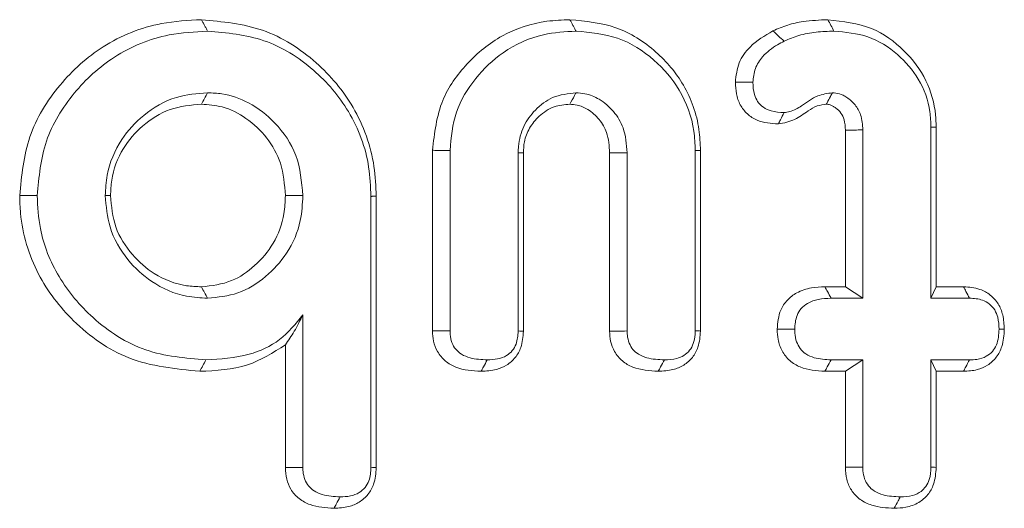
# Model space of a CAD drawing. Units: millimetres. Extents: x -47269 to -39844, y 1159 to 6409.
# Drawn here: x -43519 to -43511, y 4873 to 4876 of the extents above; entities that cross this region are included whole.
import ezdxf

# ---------------------------------------------------------------- set-up
doc = ezdxf.new("R2010")
doc.units = ezdxf.units.MM
doc.header["$LTSCALE"] = 3
doc.layers.get('0').update_dxf_attribs({"lineweight": 15})

msp = doc.modelspace()

# ---------------------------------------------------------------- linework, layer by layer
at = {"color": 7, "linetype": 'Continuous', "lineweight": 15}
for p, q in [((-43512.3307, 4874.3663), (-43512.3307, 4875.5758)), ((-43512.1955, 4874.2782), (-43512.1955, 4875.5778)), ((-43511.6693, 4875.5993), (-43511.6693, 4874.2782)), ((-43511.6288, 4875.6002), (-43511.6288, 4874.3663)), ((-43515.5207, 4874.0257), (-43515.5207, 4875.4202)), ((-43515.3855, 4874.027), (-43515.3855, 4875.4191)), ((-43514.8591, 4875.4018), (-43514.8591, 4874.0253)), ((-43514.8188, 4875.3997), (-43514.8188, 4874.0232)), ((-43514.152, 4874.024), (-43514.152, 4875.4001)), ((-43514.0168, 4874.0253), (-43514.0168, 4875.4018)), ((-43513.4906, 4875.4191), (-43513.4906, 4874.027)), ((-43513.4501, 4875.4201), (-43513.4501, 4874.0249)), ((-43515.9961, 4875.0647), (-43515.9961, 4872.9728)), ((-43515.9558, 4875.0658), (-43515.9558, 4872.9706)), ((-43512.4899, 4874.3663), (-43512.3307, 4874.3663)), ((-43512.3307, 4874.3663), (-43512.1955, 4874.2782)), ((-43511.6288, 4874.3663), (-43511.6693, 4874.2782)), ((-43511.6288, 4874.3663), (-43511.4168, 4874.3663)), ((-43512.4406, 4874.2782), (-43512.1955, 4874.2782)), ((-43511.6693, 4874.2782), (-43511.3715, 4874.2782)), ((-43516.5226, 4872.9719), (-43516.5226, 4874.1493)), ((-43516.6577, 4872.9706), (-43516.6577, 4873.9191)), ((-43512.1955, 4873.8023), (-43512.4406, 4873.8023)), ((-43512.3307, 4873.7141), (-43512.1955, 4873.8023)), ((-43512.1955, 4872.9744), (-43512.1955, 4873.8023)), ((-43511.6288, 4873.7141), (-43511.6693, 4873.8023)), ((-43511.3715, 4873.8023), (-43511.6693, 4873.8023)), ((-43511.6693, 4873.8023), (-43511.6693, 4872.9744)), ((-43512.3307, 4873.7141), (-43512.489, 4873.7141)), ((-43512.3307, 4872.973), (-43512.3307, 4873.7141)), ((-43511.6288, 4873.7141), (-43511.6288, 4872.9722)), ((-43511.4178, 4873.7141), (-43511.6288, 4873.7141))]:
    msp.add_line(p, q, dxfattribs=at)
for points, knots in [([(-43518.7105, 4875.0704), (-43518.6958, 4875.225), (-43518.6663, 4875.535), (-43518.4177, 4875.9342), (-43518.0696, 4876.2487), (-43517.6744, 4876.4089), (-43517.4092, 4876.423), (-43517.306, 4876.4285)], [0, 0, 0, 0, 0.212305, 0.425729, 0.631886, 0.85676, 1, 1, 1, 1]), ([(-43517.306, 4876.4285), (-43517.1449, 4876.4136), (-43516.8216, 4876.3836), (-43516.4123, 4876.1212), (-43516.1059, 4875.7563), (-43515.9688, 4875.3807), (-43515.959, 4875.1424), (-43515.9558, 4875.0658)], [0, 0, 0, 0, 0.226233, 0.453834, 0.664496, 0.892091, 1, 1, 1, 1]), ([(-43515.5207, 4875.4202), (-43515.5055, 4875.5528), (-43515.4771, 4875.7993), (-43515.2615, 4876.101), (-43514.9879, 4876.3247), (-43514.698, 4876.4193), (-43514.5181, 4876.4262), (-43514.4588, 4876.4285)], [0, 0, 0, 0, 0.242621, 0.450717, 0.666036, 0.890017, 1, 1, 1, 1]), ([(-43514.4588, 4876.4285), (-43514.3379, 4876.4172), (-43514.0953, 4876.3945), (-43513.7895, 4876.1981), (-43513.5594, 4875.9261), (-43513.4599, 4875.6485), (-43513.4524, 4875.4737), (-43513.4501, 4875.4201)], [0, 0, 0, 0, 0.228452, 0.458445, 0.668634, 0.898379, 1, 1, 1, 1]), ([(-43512.89, 4876.3421), (-43512.8526, 4876.3584), (-43512.7776, 4876.3912), (-43512.6344, 4876.4213), (-43512.5297, 4876.4258), (-43512.4659, 4876.4285)], [0, 0, 0, 0, 0.280335, 0.560889, 1, 1, 1, 1]), ([(-43512.4659, 4876.4285), (-43512.3496, 4876.4157), (-43512.1317, 4876.3918), (-43511.8706, 4876.2029), (-43511.6952, 4875.9699), (-43511.6333, 4875.7539), (-43511.6297, 4875.6314), (-43511.6288, 4875.6002)], [0, 0, 0, 0, 0.2656319, 0.4977303, 0.718234, 0.9283557, 1, 1, 1, 1]), ([(-43512.4659, 4876.4285), (-43512.4579, 4876.4138), (-43512.442, 4876.3845), (-43512.4263, 4876.3551), (-43512.4184, 4876.3404)], [0, 0, 0, 0, 0.499959, 1, 1, 1, 1]), ([(-43518.5753, 4875.0705), (-43518.5619, 4875.2136), (-43518.5349, 4875.5007), (-43518.3053, 4875.8718), (-43517.9825, 4876.1676), (-43517.6102, 4876.3213), (-43517.3581, 4876.335), (-43517.2586, 4876.3404)], [0, 0, 0, 0, 0.209902, 0.420933, 0.626448, 0.852449, 1, 1, 1, 1]), ([(-43517.2586, 4876.3404), (-43517.1101, 4876.327), (-43516.8124, 4876.3002), (-43516.432, 4876.0603), (-43516.1428, 4875.7233), (-43516.0093, 4875.3683), (-43515.9994, 4875.1404), (-43515.9961, 4875.0647)], [0, 0, 0, 0, 0.222708, 0.446651, 0.657234, 0.886035, 1, 1, 1, 1]), ([(-43515.3855, 4875.4191), (-43515.3762, 4875.5194), (-43515.3573, 4875.7206), (-43515.1982, 4875.9812), (-43514.972, 4876.1975), (-43514.6947, 4876.324), (-43514.4961, 4876.3355), (-43514.4116, 4876.3404)], [0, 0, 0, 0, 0.200776, 0.402819, 0.598854, 0.829276, 1, 1, 1, 1]), ([(-43514.4116, 4876.3404), (-43514.3023, 4876.3304), (-43514.0828, 4876.3103), (-43513.8048, 4876.1339), (-43513.5928, 4875.8869), (-43513.4996, 4875.6314), (-43513.4927, 4875.4692), (-43513.4906, 4875.4191)], [0, 0, 0, 0, 0.2260698, 0.4538577, 0.6634621, 0.8960231, 1, 1, 1, 1]), ([(-43513.1804, 4875.9458), (-43513.1745, 4875.9971), (-43513.163, 4876.098), (-43513.0586, 4876.2441), (-43512.9529, 4876.3055), (-43512.89, 4876.3421)], [0, 0, 0, 0, 0.29524, 0.580393, 1, 1, 1, 1]), ([(-43512.8042, 4876.2627), (-43512.7667, 4876.2788), (-43512.6873, 4876.3128), (-43512.556, 4876.3358), (-43512.4646, 4876.3388), (-43512.4184, 4876.3404)], [0, 0, 0, 0, 0.307902, 0.650738, 1, 1, 1, 1]), ([(-43512.4184, 4876.3404), (-43512.3293, 4876.3323), (-43512.1505, 4876.3161), (-43511.9233, 4876.1721), (-43511.7505, 4875.9729), (-43511.6761, 4875.7672), (-43511.6709, 4875.6387), (-43511.6693, 4875.5993)], [0, 0, 0, 0, 0.227726, 0.457152, 0.670353, 0.898736, 1, 1, 1, 1]), ([(-43513.0452, 4875.9454), (-43513.0416, 4875.9814), (-43513.0344, 4876.0536), (-43512.9655, 4876.1577), (-43512.8817, 4876.2221), (-43512.8211, 4876.2538), (-43512.8042, 4876.2627)], [0, 0, 0, 0, 0.254069, 0.510629, 0.863362, 1, 1, 1, 1]), ([(-43512.848, 4875.6234), (-43512.9049, 4875.6276), (-43512.9917, 4875.6341), (-43513.0916, 4875.6976), (-43513.1466, 4875.77), (-43513.1763, 4875.856), (-43513.179, 4875.9159), (-43513.1804, 4875.9458)], [0, 0, 0, 0, 0.3201723, 0.4897183, 0.6593638, 0.8301101, 1, 1, 1, 1]), ([(-43513.1804, 4875.9458), (-43513.1624, 4875.9457), (-43513.1173, 4875.9456), (-43513.0722, 4875.9455), (-43513.0452, 4875.9454)], [0, 0, 0, 0, 0.400093, 1, 1, 1, 1]), ([(-43512.8042, 4875.7116), (-43512.8383, 4875.7136), (-43512.8938, 4875.7169), (-43512.9655, 4875.7488), (-43513.0098, 4875.7944), (-43513.0409, 4875.8616), (-43513.0436, 4875.9133), (-43513.0452, 4875.9454)], [0, 0, 0, 0, 0.265645, 0.432406, 0.60113, 0.751378, 1, 1, 1, 1]), ([(-43517.2586, 4875.8645), (-43517.3404, 4875.8578), (-43517.5187, 4875.8434), (-43517.7523, 4875.7072), (-43517.9423, 4875.4998), (-43518.0381, 4875.2752), (-43518.0461, 4875.1231), (-43518.0489, 4875.0705)], [0, 0, 0, 0, 0.197329, 0.430325, 0.633067, 0.872953, 1, 1, 1, 1]), ([(-43517.3062, 4875.7763), (-43517.2983, 4875.791), (-43517.2824, 4875.8204), (-43517.2665, 4875.8498), (-43517.2586, 4875.8645)], [0, 0, 0, 0, 0.499948, 1, 1, 1, 1]), ([(-43516.5226, 4875.0705), (-43516.5318, 4875.1766), (-43516.5498, 4875.3835), (-43516.7197, 4875.6313), (-43516.924, 4875.7908), (-43517.1116, 4875.8582), (-43517.2214, 4875.8629), (-43517.2586, 4875.8645)], [0, 0, 0, 0, 0.262552, 0.511573, 0.724541, 0.90667, 1, 1, 1, 1]), ([(-43514.4116, 4875.8645), (-43514.4739, 4875.8575), (-43514.5917, 4875.8445), (-43514.7291, 4875.7382), (-43514.8245, 4875.6082), (-43514.8555, 4875.4877), (-43514.8584, 4875.4181), (-43514.8591, 4875.4018)], [0, 0, 0, 0, 0.259911, 0.491038, 0.706956, 0.931125, 1, 1, 1, 1]), ([(-43514.46, 4875.7762), (-43514.4478, 4875.7985), (-43514.4316, 4875.828), (-43514.4155, 4875.8574), (-43514.4116, 4875.8645)], [0, 0, 0, 0, 0.758923, 1, 1, 1, 1]), ([(-43514.0168, 4875.4018), (-43514.0217, 4875.4673), (-43514.0304, 4875.5823), (-43514.1172, 4875.7247), (-43514.2216, 4875.815), (-43514.3262, 4875.8587), (-43514.3884, 4875.8629), (-43514.4116, 4875.8645)], [0, 0, 0, 0, 0.288153, 0.505647, 0.722367, 0.89637, 1, 1, 1, 1]), ([(-43512.4301, 4875.8645), (-43512.4692, 4875.8591), (-43512.5574, 4875.8469), (-43512.6548, 4875.7699), (-43512.7407, 4875.7193), (-43512.7894, 4875.7134), (-43512.8042, 4875.7116)], [0, 0, 0, 0, 0.2846479, 0.6424416, 0.8912644, 1, 1, 1, 1]), ([(-43512.4778, 4875.7761), (-43512.4756, 4875.7801), (-43512.4649, 4875.7999), (-43512.4489, 4875.8293), (-43512.4353, 4875.8548), (-43512.4301, 4875.8645)], [0, 0, 0, 0, 0.134498, 0.672594, 1, 1, 1, 1]), ([(-43512.1955, 4875.5778), (-43512.1982, 4875.6175), (-43512.2029, 4875.6864), (-43512.2514, 4875.7735), (-43512.3038, 4875.8196), (-43512.3431, 4875.8429), (-43512.3754, 4875.8574), (-43512.4036, 4875.8626), (-43512.426, 4875.8642), (-43512.4301, 4875.8645)], [0, 0, 0, 0, 0.288045, 0.499173, 0.710482, 0.79292, 0.834426, 0.970117, 1, 1, 1, 1]), ([(-43517.3062, 4875.7763), (-43517.3885, 4875.7688), (-43517.5544, 4875.7538), (-43517.7636, 4875.6197), (-43517.9263, 4875.433), (-43518.0017, 4875.2371), (-43518.007, 4875.1103), (-43518.0086, 4875.0705)], [0, 0, 0, 0, 0.222745, 0.448998, 0.655425, 0.891982, 1, 1, 1, 1]), ([(-43516.6577, 4875.0705), (-43516.6642, 4875.1557), (-43516.6762, 4875.3152), (-43516.7931, 4875.5228), (-43516.9519, 4875.6705), (-43517.1298, 4875.7635), (-43517.2524, 4875.7724), (-43517.3062, 4875.7763)], [0, 0, 0, 0, 0.2386345, 0.4466616, 0.6541073, 0.8481444, 1, 1, 1, 1]), ([(-43514.46, 4875.7762), (-43514.5013, 4875.7726), (-43514.5884, 4875.7652), (-43514.6962, 4875.6914), (-43514.7744, 4875.5962), (-43514.8141, 4875.4954), (-43514.8174, 4875.4287), (-43514.8188, 4875.3997)], [0, 0, 0, 0, 0.213165, 0.450197, 0.654406, 0.849913, 1, 1, 1, 1]), ([(-43514.152, 4875.4001), (-43514.1554, 4875.4539), (-43514.1614, 4875.547), (-43514.2291, 4875.6628), (-43514.3104, 4875.7345), (-43514.3919, 4875.7717), (-43514.4409, 4875.7749), (-43514.46, 4875.7762)], [0, 0, 0, 0, 0.295716, 0.511496, 0.726872, 0.893587, 1, 1, 1, 1]), ([(-43512.4778, 4875.7761), (-43512.5014, 4875.7731), (-43512.5517, 4875.7666), (-43512.631, 4875.718), (-43512.7202, 4875.6485), (-43512.8047, 4875.6319), (-43512.848, 4875.6234)], [0, 0, 0, 0, 0.174627, 0.371508, 0.677814, 1, 1, 1, 1]), ([(-43512.3307, 4875.5758), (-43512.3319, 4875.6031), (-43512.334, 4875.6496), (-43512.3628, 4875.7096), (-43512.3955, 4875.7414), (-43512.4199, 4875.7578), (-43512.432, 4875.7647), (-43512.4465, 4875.7716), (-43512.4622, 4875.775), (-43512.4745, 4875.7759), (-43512.4778, 4875.7761)], [0, 0, 0, 0, 0.295992, 0.503669, 0.711128, 0.78787, 0.825977, 0.86444, 0.964068, 1, 1, 1, 1]), ([(-43512.848, 4875.6234), (-43512.8427, 4875.6343), (-43512.8282, 4875.6638), (-43512.8134, 4875.6932), (-43512.8042, 4875.7116)], [0, 0, 0, 0, 0.373077, 1, 1, 1, 1]), ([(-43512.3307, 4875.5758), (-43512.3185, 4875.576), (-43512.29, 4875.5764), (-43512.2448, 4875.577), (-43512.2119, 4875.5775), (-43512.1955, 4875.5778)], [0, 0, 0, 0, 0.270332, 0.635109, 1, 1, 1, 1]), ([(-43511.6288, 4875.6002), (-43511.6355, 4875.6001), (-43511.649, 4875.5997), (-43511.6626, 4875.5994), (-43511.6693, 4875.5993)], [0, 0, 0, 0, 0.500059, 1, 1, 1, 1]), ([(-43514.8188, 4875.3997), (-43514.8255, 4875.4001), (-43514.8388, 4875.4007), (-43514.8523, 4875.4014), (-43514.8591, 4875.4018)], [0, 0, 0, 0, 0.50004, 1, 1, 1, 1]), ([(-43514.152, 4875.4001), (-43514.1178, 4875.4006), (-43514.0729, 4875.4011), (-43514.0277, 4875.4017), (-43514.0168, 4875.4018)], [0, 0, 0, 0, 0.758939, 1, 1, 1, 1]), ([(-43517.3189, 4873.7141), (-43517.5069, 4873.7324), (-43517.8681, 4873.7675), (-43518.2964, 4874.0737), (-43518.5952, 4874.4614), (-43518.7035, 4874.8164), (-43518.7093, 4875.0251), (-43518.7105, 4875.0704)], [0, 0, 0, 0, 0.260062, 0.499678, 0.709235, 0.936853, 1, 1, 1, 1]), ([(-43517.2717, 4873.8023), (-43517.4304, 4873.8158), (-43517.7493, 4873.8431), (-43518.1438, 4874.0982), (-43518.4204, 4874.4296), (-43518.5593, 4874.7666), (-43518.5708, 4874.985), (-43518.5753, 4875.0705)], [0, 0, 0, 0, 0.234906, 0.47202, 0.675898, 0.873213, 1, 1, 1, 1]), ([(-43518.0086, 4875.0705), (-43518.0154, 4875.0705), (-43518.0289, 4875.0705), (-43518.0423, 4875.0705), (-43518.0489, 4875.0705)], [0, 0, 0, 0, 0.49996, 1, 1, 1, 1]), ([(-43518.0489, 4875.0705), (-43518.0423, 4874.9883), (-43518.0279, 4874.8097), (-43517.8911, 4874.5774), (-43517.6876, 4874.3877), (-43517.465, 4874.2895), (-43517.3129, 4874.2811), (-43517.2586, 4874.2782)], [0, 0, 0, 0, 0.197514, 0.429574, 0.630798, 0.868201, 1, 1, 1, 1]), ([(-43518.0086, 4875.0705), (-43518.0012, 4874.9879), (-43517.9862, 4874.8218), (-43517.852, 4874.6143), (-43517.6669, 4874.4498), (-43517.472, 4874.3732), (-43517.3448, 4874.3679), (-43517.3062, 4874.3663)], [0, 0, 0, 0, 0.2229646, 0.4481938, 0.6521437, 0.8946791, 1, 1, 1, 1]), ([(-43517.3062, 4874.3663), (-43517.2262, 4874.3755), (-43517.075, 4874.3928), (-43516.8863, 4874.5269), (-43516.7365, 4874.6993), (-43516.665, 4874.8959), (-43516.6597, 4875.0236), (-43516.6577, 4875.0705)], [0, 0, 0, 0, 0.225292, 0.425624, 0.639038, 0.867278, 1, 1, 1, 1]), ([(-43517.2586, 4874.2782), (-43517.1791, 4874.2861), (-43517.0161, 4874.3023), (-43516.8055, 4874.437), (-43516.6304, 4874.6253), (-43516.5343, 4874.85), (-43516.526, 4875.0062), (-43516.5226, 4875.0705)], [0, 0, 0, 0, 0.198558, 0.407074, 0.609532, 0.839384, 1, 1, 1, 1]), ([(-43516.6577, 4875.0705), (-43516.6352, 4875.0705), (-43516.59, 4875.0705), (-43516.545, 4875.0705), (-43516.5226, 4875.0705)], [0, 0, 0, 0, 0.500119, 1, 1, 1, 1]), ([(-43517.3062, 4874.3663), (-43517.2983, 4874.3516), (-43517.2824, 4874.3223), (-43517.2665, 4874.2929), (-43517.2586, 4874.2782)], [0, 0, 0, 0, 0.499937, 1, 1, 1, 1]), ([(-43512.8571, 4874.0385), (-43512.8528, 4874.0897), (-43512.8458, 4874.1719), (-43512.7824, 4874.2675), (-43512.7004, 4874.3289), (-43512.5986, 4874.3618), (-43512.5243, 4874.3649), (-43512.4899, 4874.3663)], [0, 0, 0, 0, 0.270795, 0.435152, 0.599509, 0.814515, 1, 1, 1, 1]), ([(-43512.4899, 4874.3663), (-43512.483, 4874.3539), (-43512.4666, 4874.3246), (-43512.4501, 4874.2952), (-43512.4406, 4874.2782)], [0, 0, 0, 0, 0.421402, 1, 1, 1, 1]), ([(-43511.4168, 4874.3663), (-43511.3737, 4874.3634), (-43511.2999, 4874.3584), (-43511.2071, 4874.3064), (-43511.1448, 4874.237), (-43511.1078, 4874.1437), (-43511.1043, 4874.0758), (-43511.1023, 4874.0385)], [0, 0, 0, 0, 0.249246, 0.427545, 0.60603, 0.783592, 1, 1, 1, 1]), ([(-43511.4168, 4874.3663), (-43511.4108, 4874.3546), (-43511.3957, 4874.3252), (-43511.3806, 4874.2958), (-43511.3715, 4874.2782)], [0, 0, 0, 0, 0.400159, 1, 1, 1, 1]), ([(-43512.7219, 4874.0385), (-43512.7195, 4874.075), (-43512.7155, 4874.1328), (-43512.6744, 4874.2013), (-43512.6176, 4874.2461), (-43512.5371, 4874.2745), (-43512.4741, 4874.2769), (-43512.4406, 4874.2782)], [0, 0, 0, 0, 0.255376, 0.403824, 0.55256, 0.761622, 1, 1, 1, 1]), ([(-43511.3715, 4874.2782), (-43511.3371, 4874.2763), (-43511.2821, 4874.2734), (-43511.2154, 4874.2361), (-43511.1736, 4874.1897), (-43511.1465, 4874.1215), (-43511.1442, 4874.0697), (-43511.1429, 4874.0385)], [0, 0, 0, 0, 0.269253, 0.430969, 0.592617, 0.75492, 1, 1, 1, 1]), ([(-43516.5226, 4874.1493), (-43516.578, 4874.0808), (-43516.6891, 4873.9435), (-43516.9595, 4873.8212), (-43517.1593, 4873.8091), (-43517.2717, 4873.8023)], [0, 0, 0, 0, 0.303497, 0.608597, 1, 1, 1, 1]), ([(-43516.6577, 4873.9191), (-43516.6346, 4873.9519), (-43516.5883, 4874.0177), (-43516.5445, 4874.1053), (-43516.5226, 4874.1493)], [0, 0, 0, 0, 0.498441, 1, 1, 1, 1]), ([(-43515.5207, 4874.0257), (-43515.5032, 4874.0259), (-43515.458, 4874.0263), (-43515.4131, 4874.0267), (-43515.3855, 4874.027)], [0, 0, 0, 0, 0.387223, 1, 1, 1, 1]), ([(-43515.145, 4873.7141), (-43515.2118, 4873.7182), (-43515.3104, 4873.7243), (-43515.425, 4873.7893), (-43515.4846, 4873.8613), (-43515.5168, 4873.9439), (-43515.5195, 4873.9993), (-43515.5207, 4874.0257)], [0, 0, 0, 0, 0.358829, 0.529057, 0.700685, 0.856978, 1, 1, 1, 1]), ([(-43515.0975, 4873.8023), (-43515.1424, 4873.8043), (-43515.2113, 4873.8075), (-43515.2942, 4873.8409), (-43515.3438, 4873.882), (-43515.3736, 4873.936), (-43515.3844, 4873.9861), (-43515.3853, 4874.0171), (-43515.3855, 4874.027)], [0, 0, 0, 0, 0.321973, 0.493936, 0.635687, 0.777569, 0.928775, 1, 1, 1, 1]), ([(-43514.8591, 4874.0253), (-43514.8613, 4873.9907), (-43514.8648, 4873.9365), (-43514.9016, 4873.8714), (-43514.9508, 4873.8296), (-43515.0191, 4873.8056), (-43515.0707, 4873.8034), (-43515.0975, 4873.8023)], [0, 0, 0, 0, 0.274046, 0.429708, 0.585592, 0.783861, 1, 1, 1, 1]), ([(-43514.8188, 4874.0232), (-43514.8242, 4874.0235), (-43514.8377, 4874.0242), (-43514.8511, 4874.0249), (-43514.8591, 4874.0253)], [0, 0, 0, 0, 0.401138, 1, 1, 1, 1]), ([(-43514.152, 4874.024), (-43514.1344, 4874.0242), (-43514.0896, 4874.0246), (-43514.0443, 4874.0251), (-43514.0168, 4874.0253)], [0, 0, 0, 0, 0.391196, 1, 1, 1, 1]), ([(-43513.729, 4873.8023), (-43513.7748, 4873.8045), (-43513.8441, 4873.8079), (-43513.9264, 4873.8413), (-43513.9743, 4873.8805), (-43514.0038, 4873.9322), (-43514.0156, 4873.9823), (-43514.0165, 4874.0143), (-43514.0168, 4874.0253)], [0, 0, 0, 0, 0.329513, 0.498464, 0.634008, 0.769334, 0.920078, 1, 1, 1, 1]), ([(-43513.4906, 4874.027), (-43513.4925, 4873.9934), (-43513.4956, 4873.9397), (-43513.5313, 4873.8743), (-43513.5765, 4873.8337), (-43513.6444, 4873.8066), (-43513.6968, 4873.8039), (-43513.729, 4873.8023)], [0, 0, 0, 0, 0.265133, 0.423639, 0.581917, 0.74234, 1, 1, 1, 1]), ([(-43513.4501, 4874.0249), (-43513.4553, 4874.0252), (-43513.4687, 4874.0259), (-43513.4823, 4874.0266), (-43513.4906, 4874.027)], [0, 0, 0, 0, 0.390003, 1, 1, 1, 1]), ([(-43512.8571, 4874.0385), (-43512.8401, 4874.0385), (-43512.7952, 4874.0386), (-43512.75, 4874.0385), (-43512.7219, 4874.0385)], [0, 0, 0, 0, 0.378143, 1, 1, 1, 1]), ([(-43512.489, 4873.7141), (-43512.5544, 4873.7188), (-43512.6518, 4873.7259), (-43512.7648, 4873.7929), (-43512.8233, 4873.8695), (-43512.8539, 4873.9549), (-43512.8561, 4874.0122), (-43512.8571, 4874.0385)], [0, 0, 0, 0, 0.34893, 0.520131, 0.691973, 0.858951, 1, 1, 1, 1]), ([(-43512.4406, 4873.8023), (-43512.4848, 4873.8046), (-43512.5527, 4873.8083), (-43512.6346, 4873.8433), (-43512.6812, 4873.8877), (-43512.7115, 4873.9436), (-43512.7208, 4873.996), (-43512.7217, 4874.0288), (-43512.7219, 4874.0385)], [0, 0, 0, 0, 0.314686, 0.4836, 0.625387, 0.766326, 0.930285, 1, 1, 1, 1]), ([(-43511.1023, 4874.0385), (-43511.1052, 4873.9933), (-43511.11, 4873.917), (-43511.1601, 4873.82), (-43511.2278, 4873.758), (-43511.3171, 4873.7198), (-43511.3817, 4873.7161), (-43511.4178, 4873.7141)], [0, 0, 0, 0, 0.261757, 0.441878, 0.622484, 0.789511, 1, 1, 1, 1]), ([(-43511.1429, 4874.0385), (-43511.1454, 4873.997), (-43511.1492, 4873.9352), (-43511.192, 4873.8644), (-43511.2445, 4873.824), (-43511.3075, 4873.804), (-43511.3521, 4873.8028), (-43511.3715, 4873.8023)], [0, 0, 0, 0, 0.325459, 0.4836363, 0.6428778, 0.845108, 1, 1, 1, 1]), ([(-43511.1023, 4874.0385), (-43511.1076, 4874.0385), (-43511.121, 4874.0386), (-43511.1346, 4874.0385), (-43511.1429, 4874.0385)], [0, 0, 0, 0, 0.38958, 1, 1, 1, 1]), ([(-43514.8188, 4874.0232), (-43514.8219, 4873.9805), (-43514.8271, 4873.9081), (-43514.8777, 4873.8172), (-43514.9444, 4873.7584), (-43515.0363, 4873.7202), (-43515.1048, 4873.7164), (-43515.145, 4873.7141)], [0, 0, 0, 0, 0.24834, 0.422439, 0.597054, 0.763804, 1, 1, 1, 1]), ([(-43513.7762, 4873.7141), (-43513.8437, 4873.7186), (-43513.9426, 4873.7251), (-43514.0578, 4873.7893), (-43514.1159, 4873.8611), (-43514.1481, 4873.9426), (-43514.1507, 4873.9976), (-43514.152, 4874.024)], [0, 0, 0, 0, 0.363762, 0.532596, 0.702362, 0.857242, 1, 1, 1, 1]), ([(-43513.4501, 4874.0249), (-43513.4532, 4873.9823), (-43513.4586, 4873.9095), (-43513.5088, 4873.818), (-43513.577, 4873.7574), (-43513.6695, 4873.7198), (-43513.7379, 4873.7162), (-43513.7762, 4873.7141)], [0, 0, 0, 0, 0.247949, 0.423047, 0.598376, 0.774946, 1, 1, 1, 1]), ([(-43516.6577, 4873.9191), (-43516.7528, 4873.8588), (-43516.9542, 4873.7309), (-43517.1929, 4873.7199), (-43517.3189, 4873.7141)], [0, 0, 0, 0, 0.471967, 1, 1, 1, 1]), ([(-43517.3189, 4873.7141), (-43517.311, 4873.7288), (-43517.2953, 4873.7582), (-43517.2795, 4873.7876), (-43517.2717, 4873.8023)], [0, 0, 0, 0, 0.499995, 1, 1, 1, 1]), ([(-43515.145, 4873.7141), (-43515.1389, 4873.7255), (-43515.1231, 4873.7548), (-43515.1072, 4873.7842), (-43515.0975, 4873.8023)], [0, 0, 0, 0, 0.387132, 1, 1, 1, 1]), ([(-43513.7762, 4873.7141), (-43513.7701, 4873.7255), (-43513.7544, 4873.7549), (-43513.7386, 4873.7843), (-43513.729, 4873.8023)], [0, 0, 0, 0, 0.390003, 1, 1, 1, 1]), ([(-43512.489, 4873.7141), (-43512.4829, 4873.7252), (-43512.4667, 4873.7546), (-43512.4506, 4873.784), (-43512.4406, 4873.8023)], [0, 0, 0, 0, 0.378266, 1, 1, 1, 1]), ([(-43511.4178, 4873.7141), (-43511.4118, 4873.7255), (-43511.3966, 4873.7549), (-43511.381, 4873.7843), (-43511.3715, 4873.8023)], [0, 0, 0, 0, 0.389584, 1, 1, 1, 1]), ([(-43516.6577, 4872.9706), (-43516.6412, 4872.9708), (-43516.5961, 4872.9712), (-43516.5511, 4872.9716), (-43516.5226, 4872.9719)], [0, 0, 0, 0, 0.366713, 1, 1, 1, 1]), ([(-43516.2818, 4872.6565), (-43516.3448, 4872.6604), (-43516.4403, 4872.6663), (-43516.5548, 4872.7268), (-43516.6177, 4872.7974), (-43516.6526, 4872.8826), (-43516.656, 4872.9407), (-43516.6577, 4872.9706)], [0, 0, 0, 0, 0.338231, 0.511864, 0.6873, 0.839269, 1, 1, 1, 1]), ([(-43516.2345, 4872.7447), (-43516.2815, 4872.7468), (-43516.3519, 4872.75), (-43516.4343, 4872.7866), (-43516.4821, 4872.827), (-43516.5103, 4872.8805), (-43516.5215, 4872.9303), (-43516.5223, 4872.9617), (-43516.5226, 4872.9719)], [0, 0, 0, 0, 0.3342387, 0.501334, 0.638266, 0.7755213, 0.9267227, 1, 1, 1, 1]), ([(-43515.9558, 4872.9706), (-43515.9588, 4872.9271), (-43515.9639, 4872.8532), (-43516.0153, 4872.7605), (-43516.0836, 4872.7004), (-43516.1754, 4872.6619), (-43516.2432, 4872.6585), (-43516.2818, 4872.6565)], [0, 0, 0, 0, 0.251538, 0.427513, 0.60403, 0.77511, 1, 1, 1, 1]), ([(-43515.9961, 4872.9728), (-43515.9982, 4872.9375), (-43516.0014, 4872.8818), (-43516.0392, 4872.815), (-43516.0889, 4872.7723), (-43516.157, 4872.7477), (-43516.2079, 4872.7457), (-43516.2345, 4872.7447)], [0, 0, 0, 0, 0.276115, 0.435685, 0.595459, 0.78801, 1, 1, 1, 1]), ([(-43515.9558, 4872.9706), (-43515.9613, 4872.9709), (-43515.9747, 4872.9716), (-43515.9882, 4872.9723), (-43515.9961, 4872.9728)], [0, 0, 0, 0, 0.408618, 1, 1, 1, 1]), ([(-43512.3307, 4872.973), (-43512.3118, 4872.9732), (-43512.2669, 4872.9737), (-43512.2217, 4872.9741), (-43512.1955, 4872.9744)], [0, 0, 0, 0, 0.420705, 1, 1, 1, 1]), ([(-43511.953, 4872.6565), (-43512.012, 4872.6596), (-43512.1044, 4872.6644), (-43512.219, 4872.7204), (-43512.2866, 4872.7919), (-43512.3257, 4872.8803), (-43512.329, 4872.9418), (-43512.3307, 4872.973)], [0, 0, 0, 0, 0.314717, 0.492883, 0.672031, 0.833146, 1, 1, 1, 1]), ([(-43511.9061, 4872.7447), (-43511.951, 4872.7467), (-43512.0204, 4872.7497), (-43512.1044, 4872.7841), (-43512.1542, 4872.8277), (-43512.1851, 4872.8831), (-43512.1944, 4872.9343), (-43512.1952, 4872.9651), (-43512.1955, 4872.9744)], [0, 0, 0, 0, 0.31854, 0.491413, 0.635896, 0.780911, 0.933981, 1, 1, 1, 1]), ([(-43511.6288, 4872.9722), (-43511.632, 4872.9278), (-43511.6375, 4872.8525), (-43511.6898, 4872.7581), (-43511.7646, 4872.6941), (-43511.8573, 4872.6604), (-43511.923, 4872.6577), (-43511.953, 4872.6565)], [0, 0, 0, 0, 0.25728, 0.435528, 0.615213, 0.823848, 1, 1, 1, 1]), ([(-43511.6693, 4872.9744), (-43511.6709, 4872.9416), (-43511.6735, 4872.8884), (-43511.7059, 4872.825), (-43511.749, 4872.78), (-43511.8177, 4872.7488), (-43511.874, 4872.7462), (-43511.9061, 4872.7447)], [0, 0, 0, 0, 0.257219, 0.4172, 0.553122, 0.746093, 1, 1, 1, 1]), ([(-43511.6288, 4872.9722), (-43511.6376, 4872.9727), (-43511.6511, 4872.9734), (-43511.6646, 4872.9741), (-43511.6693, 4872.9744)], [0, 0, 0, 0, 0.65281, 1, 1, 1, 1]), ([(-43516.2818, 4872.6565), (-43516.276, 4872.6673), (-43516.2605, 4872.6967), (-43516.2446, 4872.7261), (-43516.2345, 4872.7447)], [0, 0, 0, 0, 0.366647, 1, 1, 1, 1]), ([(-43511.953, 4872.6565), (-43511.9429, 4872.6757), (-43511.9274, 4872.7051), (-43511.9116, 4872.7345), (-43511.9061, 4872.7447)], [0, 0, 0, 0, 0.652716, 1, 1, 1, 1])]:
    msp.add_open_spline(points, degree=3, knots=knots, dxfattribs=at)
for points, degree in [([(-43517.306, 4876.4285), (-43517.2586, 4876.3404)], 1), ([(-43514.4588, 4876.4285), (-43514.4116, 4876.3404)], 1), ([(-43512.89, 4876.3421), (-43512.8757, 4876.3288), (-43512.8471, 4876.3024), (-43512.8185, 4876.2759), (-43512.8042, 4876.2627)], 3), ([(-43515.5207, 4875.4202), (-43515.3855, 4875.4191)], 1), ([(-43513.4501, 4875.4201), (-43513.4906, 4875.4191)], 1), ([(-43518.7105, 4875.0704), (-43518.5753, 4875.0705)], 1), ([(-43515.9558, 4875.0658), (-43515.9961, 4875.0647)], 1)]:
    msp.add_open_spline(points, degree=degree, dxfattribs=at)

doc.saveas('drawing.dxf')
